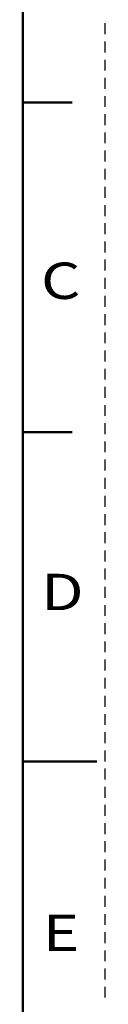
# Model space of a CAD drawing. Units: inches. Extents: x 0 to 279, y 0 to 216.
# Drawn here: x 273 to 279, y 89 to 165 of the extents above; entities that cross this region are included whole.
import ezdxf

# ---------------------------------------------------------------- set-up
doc = ezdxf.new("R2010")
doc.units = ezdxf.units.IN
doc.header["$MEASUREMENT"] = 0
doc.layers.add('Layer 1', color=7, linetype='Continuous')

msp = doc.modelspace()

# ---------------------------------------------------------------- linework, layer by layer
at = {"layer": 'Layer 1', "color": 7, "lineweight": 50, "true_color": 0xffffff}
for points in [[(273.05, 6.35), (273.05, 209.55)], [(273.05, 158.75), (276.86, 158.75)], [(276.86, 133.35), (273.05, 133.35)], [(273.05, 107.95), (278.765, 107.95)]]:
    msp.add_lwpolyline(points, dxfattribs=at)
at = {"layer": 'Layer 1', "color": 7, "lineweight": 25, "true_color": 0xffffff}
for points in [[(279.4, 164.028), (279.4, 164.869)], [(279.4, 162.626), (279.4, 163.467)], [(279.4, 161.224), (279.4, 162.065)], [(279.4, 159.822), (279.4, 160.663)], [(279.4, 158.42), (279.4, 159.261)], [(279.4, 157.018), (279.4, 157.859)], [(279.4, 155.616), (279.4, 156.457)], [(279.4, 154.214), (279.4, 155.055)], [(279.4, 152.812), (279.4, 153.653)], [(279.4, 151.41), (279.4, 152.251)], [(279.4, 150.008), (279.4, 150.849)], [(279.4, 148.606), (279.4, 149.447)], [(279.4, 147.204), (279.4, 148.046)], [(279.4, 145.802), (279.4, 146.644)], [(279.4, 144.401), (279.4, 145.242)], [(279.4, 142.999), (279.4, 143.84)], [(279.4, 141.597), (279.4, 142.438)], [(279.4, 140.195), (279.4, 141.036)], [(279.4, 138.793), (279.4, 139.634)], [(279.4, 137.391), (279.4, 138.232)], [(279.4, 135.989), (279.4, 136.83)], [(279.4, 134.587), (279.4, 135.428)], [(279.4, 133.185), (279.4, 134.026)], [(279.4, 131.783), (279.4, 132.624)], [(279.4, 130.381), (279.4, 131.222)], [(279.4, 128.979), (279.4, 129.82)], [(279.4, 127.577), (279.4, 128.418)], [(279.4, 126.175), (279.4, 127.016)], [(279.4, 124.773), (279.4, 125.615)], [(279.4, 123.371), (279.4, 124.213)], [(279.4, 121.969), (279.4, 122.811)], [(279.4, 120.568), (279.4, 121.409)], [(279.4, 119.166), (279.4, 120.007)], [(279.4, 117.764), (279.4, 118.605)], [(279.4, 116.362), (279.4, 117.203)], [(279.4, 114.96), (279.4, 115.801)], [(279.4, 113.558), (279.4, 114.399)], [(279.4, 112.156), (279.4, 112.997)], [(279.4, 110.754), (279.4, 111.595)], [(279.4, 109.352), (279.4, 110.193)], [(279.4, 107.95), (279.4, 108.791)], [(279.4, 106.548), (279.4, 107.389)], [(279.4, 105.146), (279.4, 105.987)], [(279.4, 103.744), (279.4, 104.585)], [(279.4, 102.342), (279.4, 103.183)], [(279.4, 100.94), (279.4, 101.782)], [(279.4, 99.538), (279.4, 100.38)], [(279.4, 98.136), (279.4, 98.978)], [(279.4, 96.735), (279.4, 97.576)], [(279.4, 95.333), (279.4, 96.174)], [(279.4, 93.931), (279.4, 94.772)], [(279.4, 92.529), (279.4, 93.37)], [(279.4, 91.127), (279.4, 91.968)], [(279.4, 89.725), (279.4, 90.566)]]:
    msp.add_lwpolyline(points, dxfattribs=at)

# ---------------------------------------------------------------- texts
at = {"layer": 'Layer 1', "color": 7, "true_color": 0xffffff, "char_height": 2.80538, "attachment_point": 7}
for s, insert in [('\\fArial|b0|i0|c0|p34;\\W1.25;C', (274.448, 143.613)), ('\\fArial|b0|i0|c0|p34;\\W1.25;D', (274.448, 119.61)), ('\\fArial|b0|i0|c0|p34;\\W1.25;E', (274.584, 93.321))]:
    msp.add_mtext(s, dxfattribs=dict(at, insert=insert))

doc.saveas('drawing.dxf')
